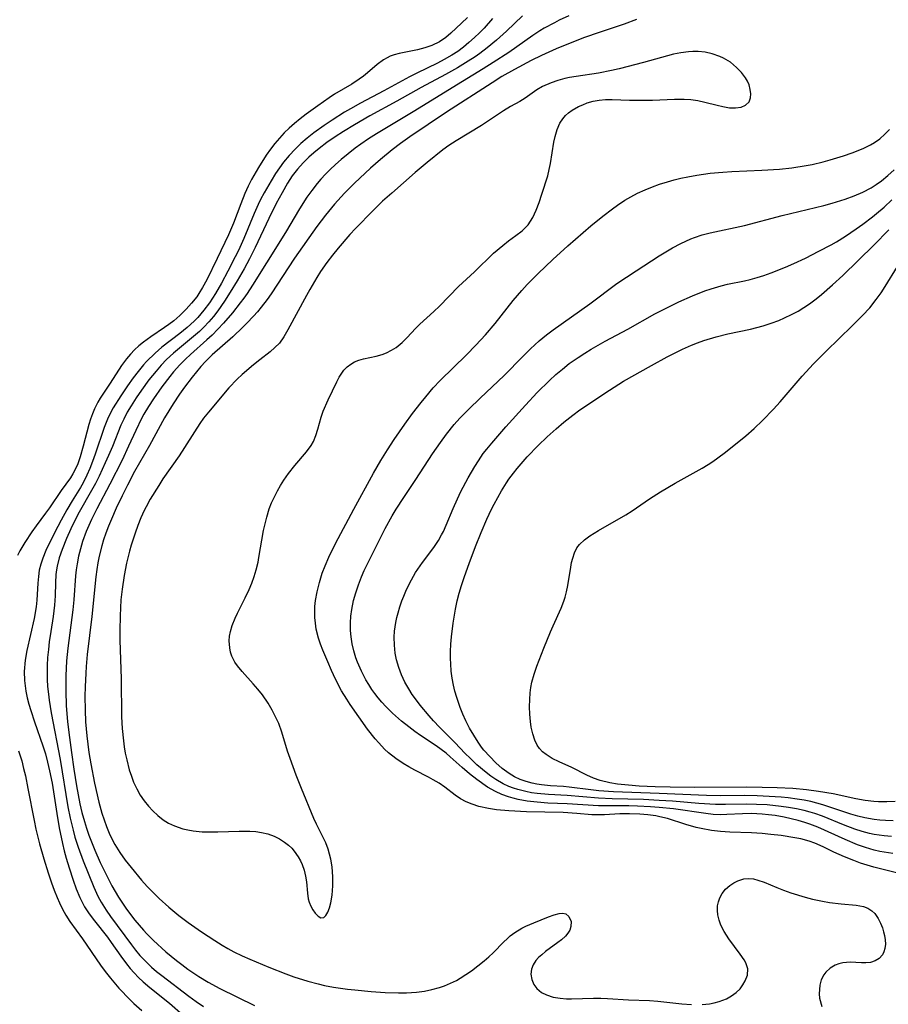
# Model space of a CAD drawing. Units: inches. Extents: x 2091922 to 2097363, y 212534 to 218017.
# Drawn here: x 2094048 to 2094134, y 215464 to 215561 of the extents above; entities that cross this region are included whole.
import ezdxf

# ---------------------------------------------------------------- set-up
doc = ezdxf.new("R2010")
doc.units = ezdxf.units.IN
doc.header["$MEASUREMENT"] = 0
doc.layers.add('c_25_T13S_R19E', color=93, linetype='Continuous')

msp = doc.modelspace()

# ---------------------------------------------------------------- linework, layer by layer
at = {"layer": 'c_25_T13S_R19E'}
for points in [[(2094097.939, 215561.623, 836), (2094096.356, 215560.126, 836), (2094095.378, 215559.229, 836), (2094094.454, 215558.457, 836), (2094093.726, 215557.912, 836), (2094093.274, 215557.597, 836), (2094092.602, 215557.156, 836), (2094091.533, 215556.509, 836), (2094090.368, 215555.864, 836), (2094087.958, 215554.566, 836), (2094085.583, 215553.23, 836), (2094082.922, 215551.77, 836), (2094081.402, 215550.9, 836), (2094080.33, 215550.25, 836), (2094079.503, 215549.721, 836), (2094078.699, 215549.168, 836), (2094077.92, 215548.57, 836), (2094077.414, 215548.144, 836), (2094076.924, 215547.704, 836), (2094076.345, 215547.143, 836), (2094075.803, 215546.552, 836), (2094075.28, 215545.88, 836), (2094074.812, 215545.165, 836), (2094074.276, 215544.222, 836), (2094073.709, 215543.145, 836), (2094072.985, 215541.68, 836), (2094071.617, 215538.817, 836), (2094071.067, 215537.718, 836), (2094070.547, 215536.736, 836), (2094069.863, 215535.538, 836), (2094069.184, 215534.425, 836), (2094068.631, 215533.562, 836), (2094067.956, 215532.592, 836), (2094067.534, 215532.046, 836), (2094067.088, 215531.521, 836), (2094066.59, 215530.997, 836), (2094066.139, 215530.57, 836), (2094065.567, 215530.071, 836), (2094063.611, 215528.449, 836), (2094062.908, 215527.799, 836), (2094062.382, 215527.25, 836), (2094061.88, 215526.676, 836), (2094061.179, 215525.796, 836), (2094060.447, 215524.796, 836), (2094059.924, 215524.032, 836), (2094059.427, 215523.256, 836), (2094059.045, 215522.612, 836), (2094058.695, 215521.953, 836), (2094058.409, 215521.335, 836), (2094057.578, 215519.257, 836), (2094057.208, 215518.37, 836), (2094056.887, 215517.638, 836), (2094056.271, 215516.317, 836), (2094055.909, 215515.609, 836), (2094055.527, 215514.912, 836), (2094054.314, 215512.797, 836), (2094053.887, 215511.97, 836), (2094053.489, 215511.136, 836), (2094053.081, 215510.207, 836), (2094052.646, 215509.109, 836), (2094052.359, 215508.288, 836), (2094052.138, 215507.469, 836), (2094052.071, 215507.114, 836), (2094052.016, 215506.652, 836), (2094051.978, 215505.845, 836), (2094051.957, 215504.572, 836), (2094051.895, 215503.649, 836), (2094051.745, 215502.513, 836), (2094051.51, 215501.062, 836), (2094051.368, 215500.041, 836), (2094051.28, 215499.263, 836), (2094051.213, 215498.479, 836), (2094051.172, 215497.709, 836), (2094051.161, 215497.025, 836), (2094051.173, 215496.339, 836), (2094051.21, 215495.654, 836), (2094051.283, 215494.88, 836), (2094051.359, 215494.286, 836), (2094051.553, 215493.061, 836), (2094052.445, 215488.466, 836), (2094053.214, 215483.802, 836), (2094053.433, 215482.676, 836), (2094053.713, 215481.495, 836), (2094053.9, 215480.813, 836), (2094054.205, 215479.841, 836), (2094054.702, 215478.492, 836), (2094055.752, 215475.894, 836), (2094056.163, 215474.997, 836), (2094056.467, 215474.425, 836), (2094056.966, 215473.627, 836), (2094057.402, 215473.011, 836), (2094059.466, 215470.216, 836), (2094059.872, 215469.694, 836), (2094060.294, 215469.186, 836), (2094060.739, 215468.699, 836), (2094061.438, 215468.032, 836), (2094061.934, 215467.608, 836), (2094062.446, 215467.198, 836), (2094065.11, 215465.168, 836), (2094065.82, 215464.647, 836), (2094066.555, 215464.151, 836)], [(2094102.511, 215561.615, 834), (2094101.561, 215561.188, 834), (2094101.077, 215560.949, 834), (2094100.078, 215560.405, 834), (2094099.639, 215560.14, 834), (2094098.97, 215559.701, 834), (2094096.603, 215558.026, 834), (2094095.068, 215557.015, 834), (2094094.078, 215556.395, 834), (2094091.025, 215554.548, 834), (2094087.341, 215552.285, 834), (2094083.562, 215550.004, 834), (2094082.785, 215549.508, 834), (2094082.024, 215548.99, 834), (2094081.475, 215548.589, 834), (2094080.777, 215548.045, 834), (2094080.097, 215547.48, 834), (2094079.548, 215547.001, 834), (2094079.014, 215546.507, 834), (2094078.55, 215546.045, 834), (2094078.082, 215545.539, 834), (2094077.724, 215545.119, 834), (2094077.195, 215544.444, 834), (2094076.73, 215543.791, 834), (2094075.988, 215542.639, 834), (2094074.609, 215540.306, 834), (2094072.736, 215537.307, 834), (2094071.385, 215535.112, 834), (2094070.833, 215534.291, 834), (2094070.505, 215533.832, 834), (2094070.168, 215533.381, 834), (2094069.401, 215532.414, 834), (2094068.524, 215531.38, 834), (2094067.968, 215530.783, 834), (2094067.389, 215530.21, 834), (2094066.875, 215529.736, 834), (2094065.267, 215528.317, 834), (2094064.761, 215527.84, 834), (2094064.234, 215527.299, 834), (2094063.597, 215526.585, 834), (2094063.235, 215526.146, 834), (2094062.443, 215525.105, 834), (2094061.643, 215523.95, 834), (2094061.151, 215523.193, 834), (2094060.686, 215522.422, 834), (2094060.447, 215521.989, 834), (2094059.88, 215520.832, 834), (2094059.183, 215519.28, 834), (2094058.533, 215517.92, 834), (2094057.319, 215515.538, 834), (2094056.059, 215513.128, 834), (2094055.533, 215512.074, 834), (2094055.001, 215510.884, 834), (2094054.645, 215509.919, 834), (2094054.429, 215509.186, 834), (2094054.251, 215508.446, 834), (2094054.107, 215507.7, 834), (2094054.02, 215507.132, 834), (2094053.954, 215506.536, 834), (2094053.778, 215504.168, 834), (2094053.683, 215503.185, 834), (2094053.196, 215499.422, 834), (2094053.068, 215498.147, 834), (2094052.992, 215496.675, 834), (2094052.989, 215495.166, 834), (2094053.049, 215493.785, 834), (2094053.181, 215492.167, 834), (2094053.356, 215490.614, 834), (2094053.547, 215489.143, 834), (2094053.786, 215487.49, 834), (2094054.047, 215485.853, 834), (2094054.377, 215484.105, 834), (2094054.579, 215483.241, 834), (2094054.823, 215482.372, 834), (2094055.043, 215481.686, 834), (2094055.281, 215481.007, 834), (2094055.595, 215480.178, 834), (2094055.857, 215479.541, 834), (2094056.391, 215478.336, 834), (2094057.091, 215476.87, 834), (2094057.52, 215476.039, 834), (2094057.84, 215475.469, 834), (2094058.178, 215474.911, 834), (2094058.573, 215474.309, 834), (2094058.979, 215473.743, 834), (2094059.8, 215472.665, 834), (2094060.213, 215472.152, 834), (2094060.642, 215471.652, 834), (2094060.963, 215471.306, 834), (2094061.616, 215470.656, 834), (2094062.85, 215469.539, 834), (2094063.887, 215468.679, 834), (2094064.416, 215468.271, 834), (2094065.016, 215467.835, 834), (2094066.091, 215467.103, 834), (2094067.011, 215466.537, 834), (2094068.146, 215465.931, 834), (2094071.583, 215464.267, 834)], [(2094092.511, 215561.463, 840), (2094091.947, 215560.891, 840), (2094090.883, 215559.902, 840), (2094090.382, 215559.489, 840), (2094089.77, 215559.077, 840), (2094089.02, 215558.714, 840), (2094088.324, 215558.472, 840), (2094087.61, 215558.282, 840), (2094085.79, 215557.915, 840), (2094085.297, 215557.782, 840), (2094084.917, 215557.645, 840), (2094084.606, 215557.5, 840), (2094084.271, 215557.307, 840), (2094083.647, 215556.846, 840), (2094082.675, 215556.011, 840), (2094082.284, 215555.696, 840), (2094081.876, 215555.399, 840), (2094081.13, 215554.913, 840), (2094079.441, 215553.91, 840), (2094078.916, 215553.57, 840), (2094077.793, 215552.779, 840), (2094076.65, 215551.931, 840), (2094076.062, 215551.482, 840), (2094075.495, 215551.021, 840), (2094074.981, 215550.574, 840), (2094074.49, 215550.104, 840), (2094074.02, 215549.598, 840), (2094073.576, 215549.067, 840), (2094073.151, 215548.513, 840), (2094072.729, 215547.911, 840), (2094071.944, 215546.692, 840), (2094071.271, 215545.52, 840), (2094070.941, 215544.868, 840), (2094070.623, 215544.155, 840), (2094070.213, 215543.132, 840), (2094069.504, 215541.232, 840), (2094069.021, 215540.076, 840), (2094067.877, 215537.763, 840), (2094066.872, 215535.66, 840), (2094066.462, 215534.882, 840), (2094066.103, 215534.298, 840), (2094065.876, 215533.975, 840), (2094065.376, 215533.355, 840), (2094064.836, 215532.766, 840), (2094064.217, 215532.151, 840), (2094063.62, 215531.623, 840), (2094063.125, 215531.238, 840), (2094062.715, 215530.947, 840), (2094061.378, 215530.056, 840), (2094060.649, 215529.524, 840), (2094060.198, 215529.159, 840), (2094059.77, 215528.771, 840), (2094059.355, 215528.339, 840), (2094058.969, 215527.881, 840), (2094058.471, 215527.209, 840), (2094057.356, 215525.48, 840), (2094056.385, 215524.014, 840), (2094056.143, 215523.6, 840), (2094055.83, 215522.955, 840), (2094055.624, 215522.453, 840), (2094055.439, 215521.936, 840), (2094055.272, 215521.402, 840), (2094054.71, 215519.277, 840), (2094054.405, 215518.23, 840), (2094054.166, 215517.554, 840), (2094053.883, 215516.912, 840), (2094053.689, 215516.553, 840), (2094053.449, 215516.176, 840), (2094052.531, 215514.935, 840), (2094051.386, 215513.223, 840), (2094051.012, 215512.693, 840), (2094050.084, 215511.455, 840), (2094049.657, 215510.848, 840), (2094048.975, 215509.801, 840), (2094048.483, 215508.973, 840), (2094048.244, 215508.537, 840)], [(2094094.98, 215561.351, 838), (2094094.156, 215560.415, 838), (2094093.692, 215559.936, 838), (2094093.213, 215559.474, 838), (2094092.663, 215558.985, 838), (2094092.122, 215558.54, 838), (2094091.561, 215558.126, 838), (2094090.98, 215557.742, 838), (2094090.24, 215557.312, 838), (2094089.585, 215556.972, 838), (2094087.54, 215555.99, 838), (2094086.809, 215555.619, 838), (2094084.292, 215554.238, 838), (2094082.009, 215553.04, 838), (2094081.005, 215552.48, 838), (2094080.43, 215552.136, 838), (2094079.204, 215551.363, 838), (2094078.415, 215550.838, 838), (2094077.409, 215550.114, 838), (2094076.763, 215549.596, 838), (2094076.142, 215549.051, 838), (2094075.58, 215548.512, 838), (2094074.987, 215547.883, 838), (2094074.434, 215547.22, 838), (2094074.023, 215546.666, 838), (2094073.637, 215546.094, 838), (2094073.195, 215545.386, 838), (2094072.518, 215544.21, 838), (2094072.172, 215543.553, 838), (2094071.936, 215543.063, 838), (2094071.547, 215542.189, 838), (2094070.516, 215539.718, 838), (2094069.982, 215538.548, 838), (2094069.671, 215537.905, 838), (2094068.948, 215536.497, 838), (2094068.31, 215535.323, 838), (2094067.721, 215534.297, 838), (2094067.135, 215533.389, 838), (2094066.588, 215532.651, 838), (2094065.993, 215531.957, 838), (2094065.62, 215531.576, 838), (2094064.931, 215530.953, 838), (2094064.207, 215530.367, 838), (2094062.464, 215529.02, 838), (2094061.791, 215528.443, 838), (2094060.952, 215527.616, 838), (2094060.641, 215527.273, 838), (2094060.118, 215526.645, 838), (2094059.622, 215525.995, 838), (2094059.077, 215525.225, 838), (2094058.4, 215524.226, 838), (2094057.67, 215523.063, 838), (2094057.35, 215522.482, 838), (2094057.087, 215521.928, 838), (2094056.772, 215521.134, 838), (2094055.901, 215518.507, 838), (2094055.639, 215517.783, 838), (2094055.368, 215517.097, 838), (2094055.071, 215516.425, 838), (2094054.692, 215515.681, 838), (2094054.436, 215515.231, 838), (2094053.618, 215513.911, 838), (2094053.095, 215513.031, 838), (2094052.537, 215512.018, 838), (2094051.89, 215510.767, 838), (2094051.035, 215509.012, 838), (2094050.73, 215508.273, 838), (2094050.535, 215507.683, 838), (2094050.391, 215507.087, 838), (2094050.298, 215506.455, 838), (2094050.248, 215505.819, 838), (2094050.158, 215504.122, 838), (2094050.076, 215503.468, 838), (2094049.87, 215502.341, 838), (2094049.162, 215499.167, 838), (2094049.001, 215498.238, 838), (2094048.912, 215497.125, 838), (2094048.929, 215496.223, 838), (2094049.056, 215495.169, 838), (2094049.19, 215494.535, 838), (2094049.357, 215493.905, 838), (2094049.547, 215493.275, 838), (2094049.911, 215492.172, 838), (2094050.741, 215489.794, 838), (2094050.989, 215489.006, 838), (2094051.212, 215488.182, 838), (2094051.405, 215487.349, 838), (2094051.646, 215486.113, 838), (2094052.115, 215483.153, 838), (2094052.358, 215481.728, 838), (2094052.676, 215480.184, 838), (2094052.853, 215479.463, 838), (2094053.046, 215478.75, 838), (2094053.331, 215477.803, 838), (2094053.719, 215476.596, 838), (2094054.025, 215475.716, 838), (2094054.375, 215474.864, 838), (2094054.566, 215474.469, 838), (2094054.846, 215473.971, 838), (2094055.314, 215473.26, 838), (2094055.825, 215472.574, 838), (2094057.092, 215470.965, 838), (2094057.468, 215470.446, 838), (2094058.4, 215469.097, 838), (2094058.964, 215468.338, 838), (2094059.332, 215467.887, 838), (2094059.72, 215467.451, 838), (2094060.155, 215467.005, 838), (2094060.611, 215466.578, 838), (2094061.251, 215466.029, 838), (2094063.188, 215464.474, 838), (2094064.563, 215463.312, 838)], [(2094109.148, 215561.246, 832), (2094107.933, 215560.808, 832), (2094105.469, 215559.99, 832), (2094104.053, 215559.486, 832), (2094102.451, 215558.87, 832), (2094101.266, 215558.376, 832), (2094099.819, 215557.724, 832), (2094098.797, 215557.22, 832), (2094097.165, 215556.353, 832), (2094095.914, 215555.64, 832), (2094094.939, 215555.04, 832), (2094090.473, 215552.149, 832), (2094086.858, 215549.709, 832), (2094085.927, 215549.045, 832), (2094085.126, 215548.436, 832), (2094083.969, 215547.502, 832), (2094082.973, 215546.629, 832), (2094081.406, 215545.155, 832), (2094080.416, 215544.163, 832), (2094079.436, 215543.087, 832), (2094078.54, 215542.01, 832), (2094077.702, 215540.908, 832), (2094075.499, 215537.771, 832), (2094073.205, 215534.285, 832), (2094072.797, 215533.71, 832), (2094072.215, 215532.951, 832), (2094071.852, 215532.51, 832), (2094071.478, 215532.079, 832), (2094070.816, 215531.374, 832), (2094070.425, 215530.985, 832), (2094069.42, 215530.055, 832), (2094067.402, 215528.254, 832), (2094066.742, 215527.608, 832), (2094066.291, 215527.113, 832), (2094065.436, 215526.073, 832), (2094064.681, 215525.086, 832), (2094064.184, 215524.392, 832), (2094063.554, 215523.458, 832), (2094062.715, 215522.083, 832), (2094061.225, 215519.343, 832), (2094059.77, 215516.797, 832), (2094059.062, 215515.443, 832), (2094058.546, 215514.397, 832), (2094057.963, 215513.172, 832), (2094057.481, 215512.09, 832), (2094057.202, 215511.414, 832), (2094056.943, 215510.731, 832), (2094056.719, 215510.078, 832), (2094056.543, 215509.491, 832), (2094056.281, 215508.448, 832), (2094056.148, 215507.796, 832), (2094056.038, 215507.14, 832), (2094055.941, 215506.425, 832), (2094055.555, 215502.515, 832), (2094055.116, 215498.783, 832), (2094055.004, 215497.613, 832), (2094054.957, 215496.947, 832), (2094054.895, 215495.611, 832), (2094054.877, 215494.696, 832), (2094054.89, 215493.298, 832), (2094054.94, 215492.153, 832), (2094055.059, 215490.777, 832), (2094055.271, 215489.15, 832), (2094055.459, 215488.032, 832), (2094055.837, 215486.115, 832), (2094056.258, 215484.267, 832), (2094056.554, 215483.186, 832), (2094056.768, 215482.509, 832), (2094057.001, 215481.848, 832), (2094057.261, 215481.202, 832), (2094057.554, 215480.572, 832), (2094057.808, 215480.099, 832), (2094058.301, 215479.315, 832), (2094058.845, 215478.558, 832), (2094059.415, 215477.821, 832), (2094060.443, 215476.586, 832), (2094061.008, 215475.964, 832), (2094061.594, 215475.359, 832), (2094062.181, 215474.786, 832), (2094063.144, 215473.92, 832), (2094064.123, 215473.123, 832), (2094065.052, 215472.42, 832), (2094066.362, 215471.492, 832), (2094067.663, 215470.633, 832), (2094068.386, 215470.185, 832), (2094068.953, 215469.854, 832), (2094069.529, 215469.541, 832), (2094070.344, 215469.142, 832), (2094071.104, 215468.803, 832), (2094072.972, 215468.024, 832), (2094074.65, 215467.363, 832), (2094075.43, 215467.081, 832), (2094076.817, 215466.638, 832), (2094077.818, 215466.375, 832), (2094078.47, 215466.23, 832), (2094079.348, 215466.068, 832), (2094080.703, 215465.873, 832), (2094081.439, 215465.788, 832), (2094083.048, 215465.637, 832), (2094084.434, 215465.542, 832), (2094085.729, 215465.494, 832), (2094086.525, 215465.495, 832), (2094087.518, 215465.554, 832), (2094088.28, 215465.661, 832), (2094089.03, 215465.818, 832), (2094089.763, 215466.024, 832), (2094090.265, 215466.198, 832), (2094090.856, 215466.444, 832), (2094091.428, 215466.725, 832), (2094091.802, 215466.936, 832), (2094092.363, 215467.295, 832), (2094092.904, 215467.68, 832), (2094094.173, 215468.658, 832), (2094094.629, 215469.037, 832), (2094095.059, 215469.43, 832), (2094096.086, 215470.504, 832), (2094096.417, 215470.826, 832), (2094096.725, 215471.097, 832), (2094097.181, 215471.442, 832), (2094097.877, 215471.859, 832), (2094098.259, 215472.05, 832), (2094099.055, 215472.402, 832), (2094100.506, 215472.988, 832), (2094101.058, 215473.187, 832), (2094101.557, 215473.312, 832), (2094101.906, 215473.327, 832), (2094102.205, 215473.262, 832), (2094102.507, 215473.02, 832), (2094102.715, 215472.534, 832), (2094102.709, 215472.039, 832), (2094102.583, 215471.668, 832), (2094102.406, 215471.371, 832), (2094102.17, 215471.084, 832), (2094101.791, 215470.725, 832), (2094101.429, 215470.44, 832), (2094100.193, 215469.555, 832), (2094099.826, 215469.253, 832), (2094099.526, 215468.972, 832), (2094099.263, 215468.676, 832), (2094098.994, 215468.266, 832), (2094098.823, 215467.831, 832), (2094098.767, 215467.344, 832), (2094098.851, 215466.797, 832), (2094099.061, 215466.306, 832), (2094099.347, 215465.921, 832), (2094099.813, 215465.544, 832), (2094100.306, 215465.29, 832), (2094100.952, 215465.086, 832), (2094101.661, 215464.963, 832), (2094102.279, 215464.915, 832), (2094102.774, 215464.91, 832), (2094104.927, 215464.979, 832), (2094105.638, 215464.976, 832), (2094106.31, 215464.951, 832), (2094108.374, 215464.827, 832), (2094110.426, 215464.739, 832), (2094111.268, 215464.681, 832), (2094113.632, 215464.404, 832), (2094114.574, 215464.343, 832)], [(2094135.523, 215477.098, 832), (2094132.503, 215477.879, 832), (2094131.193, 215478.273, 832), (2094130.533, 215478.503, 832), (2094129.613, 215478.869, 832), (2094128.561, 215479.349, 832), (2094127.518, 215479.864, 832), (2094126.712, 215480.215, 832), (2094126.144, 215480.419, 832), (2094125.32, 215480.645, 832), (2094124.73, 215480.765, 832), (2094123.396, 215480.97, 832), (2094122.387, 215481.092, 832), (2094121.532, 215481.172, 832), (2094120.459, 215481.245, 832), (2094118.348, 215481.304, 832), (2094117.423, 215481.367, 832), (2094116.536, 215481.477, 832), (2094115.535, 215481.661, 832), (2094115.036, 215481.78, 832), (2094113.998, 215482.074, 832), (2094112.215, 215482.64, 832), (2094111.451, 215482.828, 832), (2094111.049, 215482.905, 832), (2094110.275, 215483.015, 832), (2094109.495, 215483.083, 832), (2094108.463, 215483.116, 832), (2094107.51, 215483.096, 832), (2094106.01, 215483.015, 832), (2094105.403, 215483.003, 832), (2094104.772, 215483.025, 832), (2094103.278, 215483.148, 832), (2094101.941, 215483.232, 832), (2094098.318, 215483.313, 832), (2094096.609, 215483.396, 832), (2094095.372, 215483.515, 832), (2094094.596, 215483.63, 832), (2094093.642, 215483.846, 832), (2094092.992, 215484.057, 832), (2094092.388, 215484.301, 832), (2094091.826, 215484.593, 832), (2094091.314, 215484.936, 832), (2094090.289, 215485.721, 832), (2094089.729, 215486.113, 832), (2094089.145, 215486.468, 832), (2094088.682, 215486.723, 832), (2094087.331, 215487.419, 832), (2094086.751, 215487.735, 832), (2094086.18, 215488.074, 832), (2094085.466, 215488.554, 832), (2094084.742, 215489.127, 832), (2094084.354, 215489.486, 832), (2094083.786, 215490.083, 832), (2094083.448, 215490.476, 832), (2094082.7, 215491.437, 832), (2094081.818, 215492.649, 832), (2094080.968, 215493.867, 832), (2094080.64, 215494.376, 832), (2094080.144, 215495.221, 832), (2094079.547, 215496.371, 832), (2094079.156, 215497.197, 832), (2094078.769, 215498.064, 832), (2094078.283, 215499.223, 832), (2094078.059, 215499.807, 832), (2094077.862, 215500.396, 832), (2094077.643, 215501.274, 832), (2094077.553, 215501.856, 832), (2094077.505, 215502.443, 832), (2094077.494, 215502.948, 832), (2094077.514, 215503.523, 832), (2094077.57, 215504.099, 832), (2094077.719, 215504.96, 832), (2094077.947, 215505.876, 832), (2094078.236, 215506.784, 832), (2094078.509, 215507.507, 832), (2094078.879, 215508.357, 832), (2094079.542, 215509.705, 832), (2094081.333, 215513.098, 832), (2094083.266, 215516.634, 832), (2094083.987, 215517.878, 832), (2094084.645, 215518.922, 832), (2094085.316, 215519.93, 832), (2094086.361, 215521.452, 832), (2094087.111, 215522.5, 832), (2094087.951, 215523.583, 832), (2094088.412, 215524.143, 832), (2094089.158, 215525.01, 832), (2094089.827, 215525.728, 832), (2094092.427, 215528.278, 832), (2094093.341, 215529.222, 832), (2094094.3, 215530.251, 832), (2094095.235, 215531.353, 832), (2094097.011, 215533.61, 832), (2094097.87, 215534.603, 832), (2094098.41, 215535.185, 832), (2094099.465, 215536.264, 832), (2094100.908, 215537.643, 832), (2094102.413, 215539.009, 832), (2094104.656, 215540.946, 832), (2094105.852, 215541.921, 832), (2094106.792, 215542.643, 832), (2094107.284, 215542.998, 832), (2094108.019, 215543.483, 832), (2094108.601, 215543.825, 832), (2094109.261, 215544.166, 832), (2094110.016, 215544.507, 832), (2094110.72, 215544.79, 832), (2094111.436, 215545.047, 832), (2094112.202, 215545.292, 832), (2094112.862, 215545.479, 832), (2094113.528, 215545.646, 832), (2094114.201, 215545.793, 832), (2094115.089, 215545.955, 832), (2094116.399, 215546.135, 832), (2094117.662, 215546.25, 832), (2094118.53, 215546.3, 832), (2094121.496, 215546.424, 832), (2094123.216, 215546.535, 832), (2094124.445, 215546.666, 832), (2094125.853, 215546.882, 832), (2094126.446, 215546.997, 832), (2094127.537, 215547.254, 832), (2094128.214, 215547.44, 832), (2094129.526, 215547.848, 832), (2094130.394, 215548.147, 832), (2094130.964, 215548.362, 832), (2094131.518, 215548.597, 832), (2094132.195, 215548.939, 832), (2094132.562, 215549.16, 832), (2094133.095, 215549.534, 832), (2094133.596, 215549.963, 832), (2094134.047, 215550.438, 832)], [(2094134.371, 215479.196, 834), (2094133.114, 215479.417, 834), (2094132.556, 215479.545, 834), (2094131.691, 215479.795, 834), (2094130.912, 215480.073, 834), (2094129.703, 215480.577, 834), (2094127.004, 215481.805, 834), (2094126.221, 215482.11, 834), (2094125.73, 215482.273, 834), (2094125.059, 215482.464, 834), (2094124.381, 215482.63, 834), (2094123.699, 215482.773, 834), (2094122.792, 215482.936, 834), (2094122.153, 215483.027, 834), (2094121.513, 215483.093, 834), (2094120.488, 215483.142, 834), (2094119.581, 215483.122, 834), (2094118.05, 215483.033, 834), (2094117.379, 215483.026, 834), (2094116.695, 215483.061, 834), (2094115.978, 215483.138, 834), (2094112.783, 215483.595, 834), (2094111.374, 215483.749, 834), (2094110.538, 215483.81, 834), (2094109.268, 215483.867, 834), (2094108.408, 215483.885, 834), (2094105.411, 215483.911, 834), (2094102.349, 215484.092, 834), (2094100.445, 215484.176, 834), (2094099.392, 215484.245, 834), (2094098.4, 215484.361, 834), (2094097.506, 215484.522, 834), (2094097.028, 215484.637, 834), (2094096.557, 215484.774, 834), (2094095.912, 215485.009, 834), (2094095.288, 215485.292, 834), (2094094.491, 215485.748, 834), (2094093.456, 215486.473, 834), (2094092.723, 215487.054, 834), (2094092.012, 215487.664, 834), (2094090.82, 215488.734, 834), (2094090.416, 215489.075, 834), (2094089.946, 215489.441, 834), (2094089.458, 215489.79, 834), (2094087.913, 215490.825, 834), (2094087.342, 215491.226, 834), (2094086.753, 215491.662, 834), (2094086.029, 215492.24, 834), (2094085.152, 215493.011, 834), (2094084.482, 215493.672, 834), (2094084.094, 215494.094, 834), (2094083.725, 215494.531, 834), (2094083.408, 215494.936, 834), (2094083.108, 215495.354, 834), (2094082.803, 215495.824, 834), (2094082.52, 215496.306, 834), (2094082.08, 215497.162, 834), (2094081.703, 215498.045, 834), (2094081.553, 215498.462, 834), (2094081.346, 215499.143, 834), (2094081.182, 215499.833, 834), (2094081.065, 215500.528, 834), (2094081.005, 215501.163, 834), (2094080.999, 215501.912, 834), (2094081.047, 215502.556, 834), (2094081.137, 215503.2, 834), (2094081.319, 215504.085, 834), (2094081.526, 215504.846, 834), (2094081.79, 215505.641, 834), (2094082.096, 215506.425, 834), (2094082.372, 215507.056, 834), (2094082.682, 215507.709, 834), (2094083.591, 215509.545, 834), (2094084.437, 215511.197, 834), (2094085.119, 215512.416, 834), (2094085.514, 215513.074, 834), (2094086.271, 215514.248, 834), (2094087.454, 215516, 834), (2094089.084, 215518.529, 834), (2094089.867, 215519.645, 834), (2094090.475, 215520.479, 834), (2094091.214, 215521.413, 834), (2094091.786, 215522.049, 834), (2094092.661, 215522.938, 834), (2094093.76, 215524.004, 834), (2094096.131, 215526.223, 834), (2094097.979, 215528.12, 834), (2094098.723, 215528.85, 834), (2094099.152, 215529.248, 834), (2094099.591, 215529.634, 834), (2094100.309, 215530.222, 834), (2094100.958, 215530.715, 834), (2094104.566, 215533.302, 834), (2094107.236, 215535.287, 834), (2094109.119, 215536.546, 834), (2094111.383, 215538.01, 834), (2094112.684, 215538.791, 834), (2094113.505, 215539.238, 834), (2094114.5, 215539.696, 834), (2094114.85, 215539.828, 834), (2094115.624, 215540.069, 834), (2094116.416, 215540.27, 834), (2094119.781, 215541.009, 834), (2094123.491, 215541.979, 834), (2094127.603, 215542.973, 834), (2094128.397, 215543.185, 834), (2094129.274, 215543.444, 834), (2094129.686, 215543.58, 834), (2094130.564, 215543.907, 834), (2094131.413, 215544.279, 834), (2094132.232, 215544.711, 834), (2094132.751, 215545.037, 834), (2094133.25, 215545.39, 834), (2094133.9, 215545.907, 834), (2094134.502, 215546.469, 834)], [(2094134.259, 215480.866, 836), (2094133.528, 215480.934, 836), (2094132.554, 215481.081, 836), (2094132.092, 215481.182, 836), (2094131.362, 215481.38, 836), (2094130.642, 215481.613, 836), (2094129.512, 215482.036, 836), (2094127.459, 215482.879, 836), (2094126.706, 215483.149, 836), (2094126.252, 215483.289, 836), (2094125.657, 215483.444, 836), (2094124.886, 215483.608, 836), (2094124.105, 215483.741, 836), (2094123.393, 215483.839, 836), (2094122.025, 215483.982, 836), (2094120.968, 215484.045, 836), (2094119.933, 215484.061, 836), (2094117.902, 215484.016, 836), (2094116.946, 215484.026, 836), (2094115.291, 215484.129, 836), (2094112.685, 215484.346, 836), (2094111.386, 215484.436, 836), (2094109.861, 215484.507, 836), (2094106.763, 215484.581, 836), (2094105.415, 215484.637, 836), (2094102.329, 215484.907, 836), (2094100.505, 215485.008, 836), (2094099.384, 215485.104, 836), (2094098.815, 215485.185, 836), (2094098.252, 215485.293, 836), (2094097.487, 215485.49, 836), (2094097.039, 215485.634, 836), (2094096.602, 215485.802, 836), (2094096.031, 215486.067, 836), (2094095.303, 215486.493, 836), (2094094.824, 215486.826, 836), (2094094.356, 215487.181, 836), (2094093.448, 215487.941, 836), (2094092.807, 215488.541, 836), (2094092.275, 215489.079, 836), (2094091.301, 215490.104, 836), (2094089.778, 215491.638, 836), (2094089.17, 215492.274, 836), (2094088.754, 215492.743, 836), (2094087.862, 215493.815, 836), (2094087.396, 215494.421, 836), (2094087.086, 215494.856, 836), (2094086.738, 215495.395, 836), (2094086.367, 215496.065, 836), (2094086.037, 215496.783, 836), (2094085.765, 215497.511, 836), (2094085.552, 215498.256, 836), (2094085.425, 215498.902, 836), (2094085.337, 215499.701, 836), (2094085.321, 215500.505, 836), (2094085.355, 215501.091, 836), (2094085.474, 215501.93, 836), (2094085.575, 215502.414, 836), (2094085.698, 215502.896, 836), (2094085.873, 215503.479, 836), (2094086.071, 215504.056, 836), (2094086.259, 215504.541, 836), (2094086.462, 215505.021, 836), (2094086.815, 215505.767, 836), (2094087.206, 215506.491, 836), (2094087.417, 215506.842, 836), (2094087.631, 215507.173, 836), (2094088.11, 215507.853, 836), (2094089.199, 215509.307, 836), (2094089.66, 215509.989, 836), (2094089.982, 215510.544, 836), (2094090.153, 215510.881, 836), (2094090.433, 215511.499, 836), (2094091.104, 215513.146, 836), (2094091.532, 215514.112, 836), (2094091.867, 215514.807, 836), (2094092.584, 215516.158, 836), (2094093.232, 215517.272, 836), (2094093.594, 215517.845, 836), (2094094.083, 215518.552, 836), (2094094.42, 215518.997, 836), (2094094.907, 215519.594, 836), (2094096.292, 215521.176, 836), (2094098.238, 215523.325, 836), (2094099.397, 215524.554, 836), (2094100.594, 215525.741, 836), (2094101.227, 215526.322, 836), (2094101.876, 215526.874, 836), (2094102.546, 215527.4, 836), (2094103.419, 215528.021, 836), (2094104.057, 215528.436, 836), (2094104.707, 215528.835, 836), (2094106.058, 215529.6, 836), (2094108.289, 215530.804, 836), (2094110.972, 215532.293, 836), (2094112.468, 215533.065, 836), (2094113.309, 215533.469, 836), (2094114.656, 215534.072, 836), (2094115.874, 215534.561, 836), (2094116.49, 215534.776, 836), (2094117.5, 215535.069, 836), (2094118.099, 215535.21, 836), (2094119.791, 215535.562, 836), (2094120.348, 215535.692, 836), (2094121.022, 215535.876, 836), (2094121.691, 215536.084, 836), (2094122.396, 215536.326, 836), (2094123.818, 215536.881, 836), (2094124.652, 215537.248, 836), (2094125.783, 215537.786, 836), (2094127.102, 215538.453, 836), (2094128.312, 215539.1, 836), (2094128.823, 215539.389, 836), (2094129.717, 215539.937, 836), (2094130.788, 215540.667, 836), (2094131.442, 215541.138, 836), (2094132.378, 215541.846, 836), (2094132.768, 215542.16, 836), (2094133.52, 215542.813, 836), (2094134.283, 215543.53, 836)], [(2094134.401, 215482.421, 838), (2094133.659, 215482.444, 838), (2094133.094, 215482.486, 838), (2094132.533, 215482.552, 838), (2094131.615, 215482.724, 838), (2094130.929, 215482.893, 838), (2094130.248, 215483.088, 838), (2094129.572, 215483.303, 838), (2094127.483, 215484.001, 838), (2094126.897, 215484.167, 838), (2094126.305, 215484.311, 838), (2094125.64, 215484.445, 838), (2094124.97, 215484.555, 838), (2094124.075, 215484.671, 838), (2094123.395, 215484.741, 838), (2094122.205, 215484.832, 838), (2094121.018, 215484.884, 838), (2094119.778, 215484.899, 838), (2094117.401, 215484.882, 838), (2094116.046, 215484.909, 838), (2094111.378, 215485.108, 838), (2094106.893, 215485.267, 838), (2094105.44, 215485.369, 838), (2094104.655, 215485.456, 838), (2094102.534, 215485.737, 838), (2094101.989, 215485.788, 838), (2094100.708, 215485.868, 838), (2094099.815, 215485.95, 838), (2094099.358, 215486.017, 838), (2094098.893, 215486.112, 838), (2094098.287, 215486.279, 838), (2094097.699, 215486.496, 838), (2094097.136, 215486.766, 838), (2094096.88, 215486.914, 838), (2094096.615, 215487.084, 838), (2094095.953, 215487.582, 838), (2094095.324, 215488.138, 838), (2094094.713, 215488.737, 838), (2094094.142, 215489.379, 838), (2094093.918, 215489.665, 838), (2094093.57, 215490.154, 838), (2094093.14, 215490.842, 838), (2094092.738, 215491.553, 838), (2094092.372, 215492.254, 838), (2094092.075, 215492.9, 838), (2094091.807, 215493.563, 838), (2094091.465, 215494.553, 838), (2094091.289, 215495.178, 838), (2094091.153, 215495.761, 838), (2094091.026, 215496.455, 838), (2094090.932, 215497.155, 838), (2094090.872, 215497.861, 838), (2094090.852, 215498.381, 838), (2094090.855, 215499.096, 838), (2094090.888, 215499.814, 838), (2094090.944, 215500.532, 838), (2094091.101, 215501.875, 838), (2094091.334, 215503.256, 838), (2094091.516, 215504.075, 838), (2094091.716, 215504.825, 838), (2094091.94, 215505.569, 838), (2094092.234, 215506.462, 838), (2094092.692, 215507.732, 838), (2094093.325, 215509.402, 838), (2094093.876, 215510.78, 838), (2094094.44, 215512.105, 838), (2094094.9, 215513.091, 838), (2094095.155, 215513.593, 838), (2094095.87, 215514.895, 838), (2094096.353, 215515.678, 838), (2094096.605, 215516.049, 838), (2094097.037, 215516.626, 838), (2094097.404, 215517.079, 838), (2094098.398, 215518.22, 838), (2094099.473, 215519.353, 838), (2094100.358, 215520.198, 838), (2094101.248, 215521.002, 838), (2094102, 215521.654, 838), (2094102.88, 215522.349, 838), (2094103.575, 215522.847, 838), (2094106.492, 215524.804, 838), (2094107.865, 215525.668, 838), (2094110.626, 215527.232, 838), (2094112.183, 215528.082, 838), (2094113.67, 215528.819, 838), (2094114.566, 215529.216, 838), (2094115.174, 215529.452, 838), (2094115.79, 215529.669, 838), (2094117.01, 215530.041, 838), (2094118.131, 215530.319, 838), (2094120.386, 215530.807, 838), (2094121.635, 215531.133, 838), (2094122.402, 215531.375, 838), (2094123.16, 215531.653, 838), (2094123.73, 215531.897, 838), (2094124.398, 215532.221, 838), (2094125.05, 215532.576, 838), (2094125.62, 215532.916, 838), (2094126.173, 215533.282, 838), (2094126.851, 215533.789, 838), (2094127.361, 215534.206, 838), (2094128.434, 215535.147, 838), (2094129.448, 215536.085, 838), (2094132.501, 215539.07, 838), (2094133.999, 215540.583, 838)], [(2094134.619, 215484.312, 840), (2094133.791, 215484.278, 840), (2094132.968, 215484.287, 840), (2094132.523, 215484.317, 840), (2094131.667, 215484.427, 840), (2094130.73, 215484.602, 840), (2094128.502, 215485.068, 840), (2094127.081, 215485.312, 840), (2094125.896, 215485.468, 840), (2094124.534, 215485.587, 840), (2094123.008, 215485.67, 840), (2094121.538, 215485.711, 840), (2094119.969, 215485.724, 840), (2094114.826, 215485.708, 840), (2094112.478, 215485.731, 840), (2094110.995, 215485.767, 840), (2094109.421, 215485.838, 840), (2094108.37, 215485.916, 840), (2094107.303, 215486.038, 840), (2094106.542, 215486.166, 840), (2094105.58, 215486.402, 840), (2094104.923, 215486.633, 840), (2094104.275, 215486.922, 840), (2094102.795, 215487.657, 840), (2094101.532, 215488.239, 840), (2094100.869, 215488.568, 840), (2094100.27, 215488.932, 840), (2094099.919, 215489.21, 840), (2094099.6, 215489.554, 840), (2094099.38, 215489.872, 840), (2094099.147, 215490.343, 840), (2094098.942, 215490.965, 840), (2094098.8, 215491.637, 840), (2094098.721, 215492.198, 840), (2094098.659, 215492.93, 840), (2094098.64, 215493.643, 840), (2094098.653, 215494.362, 840), (2094098.694, 215495.014, 840), (2094098.756, 215495.54, 840), (2094098.853, 215496.062, 840), (2094099.071, 215496.853, 840), (2094099.346, 215497.636, 840), (2094100.041, 215499.412, 840), (2094100.685, 215501.017, 840), (2094100.942, 215501.609, 840), (2094101.741, 215503.334, 840), (2094102.006, 215504.022, 840), (2094102.134, 215504.43, 840), (2094102.265, 215504.943, 840), (2094102.392, 215505.581, 840), (2094102.684, 215507.363, 840), (2094102.775, 215507.829, 840), (2094102.885, 215508.278, 840), (2094103.061, 215508.795, 840), (2094103.3, 215509.268, 840), (2094103.538, 215509.595, 840), (2094104.044, 215510.081, 840), (2094104.554, 215510.446, 840), (2094105.433, 215510.982, 840), (2094108.12, 215512.533, 840), (2094108.721, 215512.908, 840), (2094110.443, 215514.095, 840), (2094111.507, 215514.779, 840), (2094112.957, 215515.64, 840), (2094115.614, 215517.131, 840), (2094116.195, 215517.476, 840), (2094116.684, 215517.791, 840), (2094117.161, 215518.123, 840), (2094117.909, 215518.69, 840), (2094119.908, 215520.31, 840), (2094120.726, 215521.016, 840), (2094121.556, 215521.81, 840), (2094122.625, 215522.934, 840), (2094123.28, 215523.656, 840), (2094125.442, 215526.155, 840), (2094126.576, 215527.379, 840), (2094127.81, 215528.631, 840), (2094130.373, 215531.131, 840), (2094131.382, 215532.135, 840), (2094132.102, 215532.908, 840), (2094132.752, 215533.701, 840), (2094133.221, 215534.36, 840), (2094133.621, 215534.979, 840), (2094134.843, 215536.945, 840)], [(2094048.345, 215489.308, 840), (2094048.657, 215488.321, 840), (2094048.848, 215487.585, 840), (2094049.019, 215486.837, 840), (2094049.277, 215485.587, 840), (2094049.88, 215482.44, 840), (2094050.063, 215481.597, 840), (2094050.408, 215480.173, 840), (2094050.825, 215478.669, 840), (2094051.247, 215477.318, 840), (2094051.588, 215476.315, 840), (2094051.854, 215475.59, 840), (2094052.137, 215474.878, 840), (2094052.365, 215474.36, 840), (2094052.67, 215473.741, 840), (2094053.005, 215473.144, 840), (2094053.411, 215472.516, 840), (2094054.655, 215470.808, 840), (2094056.402, 215468.228, 840), (2094056.871, 215467.59, 840), (2094057.389, 215466.941, 840), (2094058.228, 215465.958, 840), (2094059.327, 215464.806, 840), (2094059.695, 215464.449, 840), (2094060.472, 215463.752, 840)], [(2094115.628, 215464.36, 832), (2094116.328, 215464.432, 832), (2094116.812, 215464.517, 832), (2094117.279, 215464.634, 832), (2094118.012, 215464.912, 832), (2094118.521, 215465.198, 832), (2094118.972, 215465.538, 832), (2094119.342, 215465.906, 832), (2094119.629, 215466.28, 832), (2094119.855, 215466.671, 832), (2094120.068, 215467.253, 832), (2094120.097, 215467.852, 832), (2094119.905, 215468.454, 832), (2094119.743, 215468.752, 832), (2094119.37, 215469.314, 832), (2094118.229, 215470.814, 832), (2094117.771, 215471.523, 832), (2094117.46, 215472.161, 832), (2094117.286, 215472.659, 832), (2094117.17, 215473.161, 832), (2094117.124, 215473.616, 832), (2094117.14, 215474.062, 832), (2094117.213, 215474.459, 832), (2094117.343, 215474.837, 832), (2094117.588, 215475.288, 832), (2094117.909, 215475.687, 832), (2094118.347, 215476.075, 832), (2094118.723, 215476.325, 832), (2094119.123, 215476.527, 832), (2094119.722, 215476.713, 832), (2094120.209, 215476.757, 832), (2094120.681, 215476.708, 832), (2094121.107, 215476.6, 832), (2094121.716, 215476.381, 832), (2094122.977, 215475.855, 832), (2094123.631, 215475.599, 832), (2094124.351, 215475.342, 832), (2094125.762, 215474.902, 832), (2094126.478, 215474.715, 832), (2094127.449, 215474.503, 832), (2094128.158, 215474.38, 832), (2094129.283, 215474.243, 832), (2094130.778, 215474.124, 832), (2094131.481, 215473.99, 832), (2094131.936, 215473.821, 832), (2094132.326, 215473.571, 832), (2094132.604, 215473.3, 832), (2094132.938, 215472.829, 832), (2094133.169, 215472.369, 832), (2094133.358, 215471.881, 832), (2094133.475, 215471.514, 832), (2094133.568, 215471.144, 832), (2094133.633, 215470.714, 832), (2094133.648, 215470.293, 832), (2094133.6, 215469.854, 832), (2094133.506, 215469.523, 832), (2094133.356, 215469.227, 832), (2094133.049, 215468.891, 832), (2094132.648, 215468.647, 832), (2094132.186, 215468.5, 832), (2094131.734, 215468.441, 832), (2094131.294, 215468.435, 832), (2094130.185, 215468.501, 832), (2094129.816, 215468.496, 832), (2094129.449, 215468.455, 832), (2094129.071, 215468.363, 832), (2094128.707, 215468.219, 832), (2094128.216, 215467.918, 832), (2094127.794, 215467.523, 832), (2094127.591, 215467.255, 832), (2094127.342, 215466.776, 832), (2094127.183, 215466.247, 832), (2094127.121, 215465.414, 832), (2094127.171, 215464.968, 832), (2094127.379, 215464.169, 832)]]:
    msp.add_polyline3d(points, dxfattribs=at)
msp.add_polyline3d([(2094078.374, 215472.924, 830), (2094078.591, 215473.115, 830), (2094078.781, 215473.434, 830), (2094078.942, 215473.855, 830), (2094079.074, 215474.367, 830), (2094079.194, 215475.097, 830), (2094079.241, 215475.557, 830), (2094079.27, 215476.034, 830), (2094079.276, 215476.908, 830), (2094079.248, 215477.406, 830), (2094079.197, 215477.908, 830), (2094079.074, 215478.654, 830), (2094078.959, 215479.142, 830), (2094078.815, 215479.621, 830), (2094078.576, 215480.248, 830), (2094078.291, 215480.862, 830), (2094077.675, 215482.079, 830), (2094077.414, 215482.645, 830), (2094076.177, 215485.618, 830), (2094075.675, 215486.914, 830), (2094075.071, 215488.552, 830), (2094074.822, 215489.272, 830), (2094074.246, 215491.147, 830), (2094073.947, 215491.983, 830), (2094073.648, 215492.658, 830), (2094073.307, 215493.316, 830), (2094072.905, 215494, 830), (2094072.349, 215494.817, 830), (2094071.897, 215495.391, 830), (2094071.443, 215495.907, 830), (2094070.34, 215497.109, 830), (2094069.897, 215497.658, 830), (2094069.647, 215498.025, 830), (2094069.335, 215498.635, 830), (2094069.208, 215499.024, 830), (2094069.126, 215499.426, 830), (2094069.08, 215500.117, 830), (2094069.111, 215500.575, 830), (2094069.19, 215501.035, 830), (2094069.358, 215501.627, 830), (2094069.651, 215502.36, 830), (2094069.886, 215502.856, 830), (2094070.664, 215504.377, 830), (2094071.04, 215505.187, 830), (2094071.299, 215505.819, 830), (2094071.531, 215506.463, 830), (2094071.731, 215507.119, 830), (2094071.912, 215507.856, 830), (2094072.008, 215508.33, 830), (2094072.466, 215510.982, 830), (2094072.606, 215511.65, 830), (2094072.77, 215512.309, 830), (2094073.019, 215513.112, 830), (2094073.253, 215513.72, 830), (2094073.52, 215514.313, 830), (2094073.815, 215514.89, 830), (2094074.115, 215515.417, 830), (2094074.437, 215515.927, 830), (2094074.918, 215516.61, 830), (2094075.531, 215517.378, 830), (2094076.7, 215518.73, 830), (2094077.154, 215519.353, 830), (2094077.366, 215519.729, 830), (2094077.616, 215520.324, 830), (2094077.799, 215520.944, 830), (2094078.112, 215522.138, 830), (2094078.314, 215522.717, 830), (2094078.816, 215523.843, 830), (2094079.654, 215525.621, 830), (2094079.894, 215526.068, 830), (2094080.079, 215526.371, 830), (2094080.365, 215526.762, 830), (2094080.689, 215527.102, 830), (2094081.035, 215527.365, 830), (2094081.414, 215527.575, 830), (2094081.818, 215527.734, 830), (2094082.306, 215527.873, 830), (2094083.54, 215528.122, 830), (2094084.123, 215528.292, 830), (2094084.564, 215528.471, 830), (2094085.044, 215528.713, 830), (2094085.506, 215529.003, 830), (2094086.113, 215529.498, 830), (2094086.582, 215529.969, 830), (2094087.418, 215530.869, 830), (2094087.824, 215531.275, 830), (2094089.208, 215532.519, 830), (2094089.767, 215533.054, 830), (2094091.647, 215534.977, 830), (2094093.201, 215536.433, 830), (2094095.093, 215538.258, 830), (2094095.987, 215539.029, 830), (2094096.559, 215539.475, 830), (2094097.291, 215540.004, 830), (2094097.908, 215540.474, 830), (2094098.5, 215541.061, 830), (2094098.962, 215541.769, 830), (2094099.289, 215542.49, 830), (2094099.573, 215543.261, 830), (2094099.842, 215544.067, 830), (2094100.416, 215545.892, 830), (2094100.578, 215546.499, 830), (2094100.698, 215547.107, 830), (2094101.009, 215549.177, 830), (2094101.14, 215549.766, 830), (2094101.349, 215550.437, 830), (2094101.623, 215551.046, 830), (2094101.918, 215551.504, 830), (2094102.181, 215551.807, 830), (2094102.476, 215552.078, 830), (2094102.821, 215552.332, 830), (2094103.435, 215552.687, 830), (2094103.861, 215552.881, 830), (2094104.304, 215553.049, 830), (2094104.885, 215553.221, 830), (2094105.486, 215553.337, 830), (2094106.121, 215553.39, 830), (2094106.775, 215553.394, 830), (2094108.478, 215553.331, 830), (2094109.998, 215553.308, 830), (2094110.725, 215553.319, 830), (2094112.903, 215553.428, 830), (2094113.841, 215553.429, 830), (2094114.49, 215553.384, 830), (2094115.202, 215553.279, 830), (2094115.895, 215553.131, 830), (2094117.088, 215552.821, 830), (2094117.659, 215552.689, 830), (2094118.32, 215552.586, 830), (2094118.913, 215552.562, 830), (2094119.442, 215552.629, 830), (2094119.893, 215552.822, 830), (2094120.245, 215553.174, 830), (2094120.383, 215553.559, 830), (2094120.41, 215553.956, 830), (2094120.357, 215554.387, 830), (2094120.228, 215554.837, 830), (2094120.076, 215555.192, 830), (2094119.883, 215555.535, 830), (2094119.489, 215556.062, 830), (2094119.008, 215556.554, 830), (2094118.394, 215557.047, 830), (2094117.707, 215557.464, 830), (2094117.363, 215557.622, 830), (2094116.6, 215557.885, 830), (2094115.921, 215558.032, 830), (2094115.226, 215558.107, 830), (2094114.705, 215558.115, 830), (2094114.276, 215558.091, 830), (2094113.535, 215557.995, 830), (2094112.798, 215557.84, 830), (2094109.857, 215557.031, 830), (2094107.451, 215556.421, 830), (2094106.687, 215556.242, 830), (2094105.412, 215555.986, 830), (2094103.209, 215555.659, 830), (2094102.561, 215555.541, 830), (2094102.109, 215555.442, 830), (2094101.413, 215555.259, 830), (2094100.748, 215555.04, 830), (2094099.923, 215554.673, 830), (2094099.36, 215554.335, 830), (2094098.198, 215553.507, 830), (2094097.684, 215553.2, 830), (2094096.772, 215552.689, 830), (2094096.078, 215552.269, 830), (2094093.892, 215550.833, 830), (2094091.414, 215549.338, 830), (2094090.69, 215548.869, 830), (2094090.111, 215548.449, 830), (2094088.544, 215547.193, 830), (2094087.367, 215546.219, 830), (2094085.069, 215544.187, 830), (2094084.178, 215543.379, 830), (2094083.237, 215542.464, 830), (2094081.496, 215540.686, 830), (2094080.949, 215540.093, 830), (2094079.803, 215538.773, 830), (2094079.23, 215538.076, 830), (2094078.682, 215537.364, 830), (2094078.067, 215536.473, 830), (2094077.696, 215535.885, 830), (2094076.999, 215534.699, 830), (2094076.672, 215534.106, 830), (2094074.853, 215530.72, 830), (2094074.457, 215530.042, 830), (2094074.013, 215529.427, 830), (2094073.583, 215528.984, 830), (2094073.104, 215528.576, 830), (2094072.098, 215527.793, 830), (2094071.478, 215527.286, 830), (2094070.35, 215526.325, 830), (2094069.855, 215525.871, 830), (2094069.055, 215525.016, 830), (2094067.037, 215522.643, 830), (2094066.548, 215522.024, 830), (2094066.185, 215521.515, 830), (2094064.142, 215518.334, 830), (2094062.562, 215516.055, 830), (2094062.151, 215515.427, 830), (2094061.313, 215514.053, 830), (2094060.899, 215513.302, 830), (2094060.716, 215512.939, 830), (2094060.387, 215512.218, 830), (2094060.09, 215511.481, 830), (2094059.817, 215510.733, 830), (2094059.433, 215509.545, 830), (2094059.27, 215508.964, 830), (2094058.977, 215507.784, 830), (2094058.732, 215506.566, 830), (2094058.532, 215505.213, 830), (2094058.423, 215504.164, 830), (2094058.333, 215502.606, 830), (2094058.312, 215501.161, 830), (2094058.327, 215500.202, 830), (2094058.445, 215496.378, 830), (2094058.494, 215492.656, 830), (2094058.55, 215491.505, 830), (2094058.668, 215490.289, 830), (2094058.75, 215489.687, 830), (2094058.851, 215489.089, 830), (2094058.989, 215488.416, 830), (2094059.248, 215487.424, 830), (2094059.447, 215486.813, 830), (2094059.676, 215486.219, 830), (2094059.985, 215485.557, 830), (2094060.326, 215484.95, 830), (2094060.71, 215484.377, 830), (2094061.128, 215483.852, 830), (2094061.556, 215483.39, 830), (2094062.048, 215482.937, 830), (2094062.576, 215482.533, 830), (2094063.117, 215482.195, 830), (2094063.691, 215481.917, 830), (2094064.517, 215481.64, 830), (2094065.019, 215481.526, 830), (2094065.533, 215481.441, 830), (2094066.431, 215481.352, 830), (2094066.946, 215481.329, 830), (2094067.95, 215481.325, 830), (2094070.042, 215481.409, 830), (2094070.679, 215481.42, 830), (2094071.101, 215481.411, 830), (2094071.686, 215481.371, 830), (2094072.254, 215481.288, 830), (2094072.889, 215481.128, 830), (2094073.491, 215480.903, 830), (2094074.027, 215480.637, 830), (2094074.523, 215480.328, 830), (2094074.904, 215480.037, 830), (2094075.227, 215479.74, 830), (2094075.48, 215479.449, 830), (2094075.88, 215478.865, 830), (2094076.081, 215478.497, 830), (2094076.256, 215478.112, 830), (2094076.451, 215477.556, 830), (2094076.593, 215476.986, 830), (2094076.685, 215476.417, 830), (2094076.793, 215475.292, 830), (2094076.862, 215474.76, 830), (2094076.94, 215474.422, 830), (2094077.097, 215474.012, 830), (2094077.299, 215473.651, 830), (2094077.528, 215473.343, 830), (2094077.838, 215473.037, 830), (2094078.098, 215472.867, 830)], close=True, dxfattribs=at)

doc.saveas('drawing.dxf')
